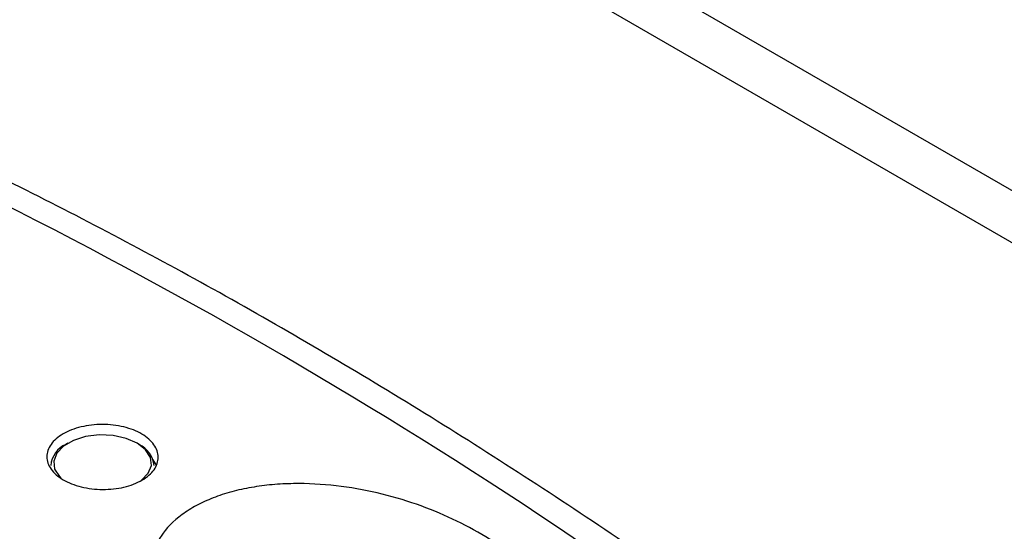
# Model space of a CAD drawing. Extents: x 2 to 278, y 1 to 215.
# Drawn here: x 216 to 223, y 166 to 170 of the extents above; entities that cross this region are included whole.
import ezdxf

# ---------------------------------------------------------------- set-up
doc = ezdxf.new("R2010")
doc.units = 0
doc.layers.get('0').update_dxf_attribs({"linetype": 'CONTINUOUS'})

msp = doc.modelspace()

# ---------------------------------------------------------------- linework, layer by layer
at = {"color": 7, "linetype": 'CONTINUOUS'}
for p, q in [((224.9147, 167.6967), (214.6323, 173.6311)), ((214.6323, 173.2163), (224.9147, 167.2818)), ((215.9248, 166.5273), (215.9091, 166.5182)), ((216.4931, 166.5182), (216.4774, 166.5273)), ((216.6328, 166.3513), (216.606, 166.396))]:
    msp.add_line(p, q, dxfattribs=at)
at = {"color": 7, "linetype": 'CONTINUOUS', "flags": 128}
msp.add_lwpolyline([(216.5124, 166.2319), (216.5662, 166.288), (216.5905, 166.3506), (216.5831, 166.4147), (216.5449, 166.4749), (216.4787, 166.5265), (216.3901, 166.5652), (216.2862, 166.5879), (216.1754, 166.5929), (216.0666, 166.5796), (215.9688, 166.5491), (215.8897, 166.504), (215.8359, 166.4479), (215.8117, 166.3853), (215.819, 166.3213), (215.8573, 166.261), (215.87, 166.2484)], dxfattribs=at)
at = {"color": 7, "linetype": 'CONTINUOUS'}
for centre, radius, start, end in [((196.6196, 131.1127), 41.7849, 52.96598, 67.05164), ((193.4765, 129.2987), 41.7849, 52.96598, 67.05164), ((193.5653, 129.2986), 41.6058, 52.96598, 67.05164), ((193.3237, 128.8243), 42.1217, 53.04675, 66.97087), ((215.9935, 166.3302), 0.2061, 114.17599, 174.53135), ((216.3968, 166.3216), 0.2189, 7.39983, 63.89283)]:
    msp.add_arc(centre, radius, start, end, dxfattribs=at)
for points, knots in [([(222.1011, 164.5019), (221.9632, 164.6036), (221.5635, 164.8982), (220.8997, 165.3696), (220.1095, 165.9087), (219.3173, 166.4255), (218.5237, 166.9201), (217.7292, 167.3921), (216.9342, 167.8412), (216.1392, 168.267), (215.3449, 168.6694), (214.5515, 169.0476), (213.8422, 169.3661), (213.398, 169.552), (213.2171, 169.6277)], [0, 0, 0, 0, 0.046962, 0.136106, 0.225259, 0.31442, 0.403589, 0.492765, 0.581946, 0.671133, 0.760322, 0.849513, 0.938702, 1, 1, 1, 1]), ([(215.7698, 166.4819), (215.7769, 166.4983), (215.7867, 166.5141), (215.8114, 166.5443), (215.8265, 166.5589), (215.8611, 166.5859), (215.8806, 166.5983), (215.9236, 166.6209), (215.9473, 166.6311), (216.0219, 166.657), (216.078, 166.6686), (216.1925, 166.6785), (216.2521, 166.6768), (216.3365, 166.6645), (216.3644, 166.6586), (216.417, 166.6441), (216.4418, 166.6354), (216.4886, 166.6151), (216.5105, 166.6035), (216.5495, 166.5783), (216.5668, 166.5646), (216.5971, 166.5351), (216.6095, 166.5197), (216.6291, 166.4877), (216.6364, 166.4709), (216.645, 166.4371), (216.6465, 166.4201), (216.6437, 166.3861), (216.6394, 166.369), (216.6184, 166.3196), (216.593, 166.2882), (216.5242, 166.2342), (216.48, 166.211), (216.4056, 166.1855), (216.3789, 166.1783), (216.3241, 166.1673), (216.2961, 166.1634), (216.2385, 166.1589), (216.209, 166.1583), (216.1511, 166.1604), (216.1224, 166.1631), (216.0371, 166.1761), (215.9839, 166.1912), (215.9135, 166.2219), (215.892, 166.2333), (215.8529, 166.2585), (215.8352, 166.2723), (215.7903, 166.3158), (215.7702, 166.3483), (215.7529, 166.4146), (215.7556, 166.449), (215.7698, 166.4819)], [0, 0, 0, 0, 0.03125, 0.03125, 0.0625, 0.0625, 0.09375, 0.09375, 0.125, 0.125, 0.1875, 0.1875, 0.25, 0.25, 0.28125, 0.28125, 0.3125, 0.3125, 0.34375, 0.34375, 0.375, 0.375, 0.40625, 0.40625, 0.4375, 0.4375, 0.46875, 0.46875, 0.5, 0.5, 0.5625, 0.5625, 0.625, 0.625, 0.65625, 0.65625, 0.6875, 0.6875, 0.71875, 0.71875, 0.75, 0.75, 0.8125, 0.8125, 0.84375, 0.84375, 0.875, 0.875, 0.9375, 0.9375, 1, 1, 1, 1]), ([(220.0397, 164.6089), (220.0256, 164.537), (219.9982, 164.4682), (219.9346, 164.3706), (219.9094, 164.3389), (219.8526, 164.2796), (219.8209, 164.2517), (219.7505, 164.1995), (219.7115, 164.175), (219.6277, 164.1307), (219.5834, 164.1111), (219.4432, 164.0592), (219.3389, 164.034), (219.1774, 164.0113), (219.1226, 164.0061), (219.0109, 164.0002), (218.954, 163.9995), (218.785, 164.0037), (218.6728, 164.0144), (218.5049, 164.0406), (218.449, 164.051), (218.3393, 164.0746), (218.2854, 164.0878), (218.126, 164.131), (218.0229, 164.1648), (217.8224, 164.2408), (217.7253, 164.2831), (217.5419, 164.373), (217.4547, 164.4208), (217.2891, 164.5222), (217.2104, 164.5758), (217.0632, 164.6881), (216.9956, 164.746), (216.8731, 164.8653), (216.818, 164.9267), (216.7218, 165.0536), (216.6804, 165.1198), (216.6171, 165.2528), (216.5946, 165.32), (216.5776, 165.4222), (216.5747, 165.4567), (216.5752, 165.5248), (216.5786, 165.5585), (216.592, 165.6253), (216.602, 165.6584), (216.6294, 165.7238), (216.6469, 165.7561), (216.7094, 165.8488), (216.7648, 165.9061), (216.8711, 165.9843), (216.9098, 166.0086), (216.9925, 166.053), (217.0366, 166.0732), (217.1304, 166.1097), (217.1803, 166.126), (217.2825, 166.1537), (217.3351, 166.1653), (217.4431, 166.1841), (217.4988, 166.1913), (217.6109, 166.2014), (217.6672, 166.2043), (217.8369, 166.2071), (217.952, 166.2008), (218.1757, 166.1751), (218.2851, 166.1558), (218.4996, 166.1059), (218.6049, 166.0752), (218.805, 166.0054), (218.9009, 165.9663), (219.0849, 165.88), (219.1735, 165.8327), (219.4246, 165.6806), (219.5708, 165.5677), (219.7563, 165.3803), (219.8122, 165.3148), (219.9077, 165.181), (219.9479, 165.1123), (219.9949, 165.0061), (220.0083, 164.97), (220.03, 164.8977), (220.0381, 164.8615), (220.0542, 164.7531), (220.0539, 164.6807), (220.0397, 164.6089)], [0, 0, 0, 0, 0.03125, 0.03125, 0.046875, 0.046875, 0.0625, 0.0625, 0.078125, 0.078125, 0.09375, 0.09375, 0.125, 0.125, 0.140625, 0.140625, 0.15625, 0.15625, 0.1875, 0.1875, 0.203125, 0.203125, 0.21875, 0.21875, 0.25, 0.25, 0.28125, 0.28125, 0.3125, 0.3125, 0.34375, 0.34375, 0.375, 0.375, 0.40625, 0.40625, 0.4375, 0.4375, 0.46875, 0.46875, 0.484375, 0.484375, 0.5, 0.5, 0.515625, 0.515625, 0.53125, 0.53125, 0.5625, 0.5625, 0.578125, 0.578125, 0.59375, 0.59375, 0.609375, 0.609375, 0.625, 0.625, 0.640625, 0.640625, 0.65625, 0.65625, 0.6875, 0.6875, 0.71875, 0.71875, 0.75, 0.75, 0.78125, 0.78125, 0.8125, 0.8125, 0.875, 0.875, 0.90625, 0.90625, 0.9375, 0.9375, 0.953125, 0.953125, 0.96875, 0.96875, 1, 1, 1, 1])]:
    msp.add_open_spline(points, degree=3, knots=knots, dxfattribs=at)

doc.saveas('drawing.dxf')
